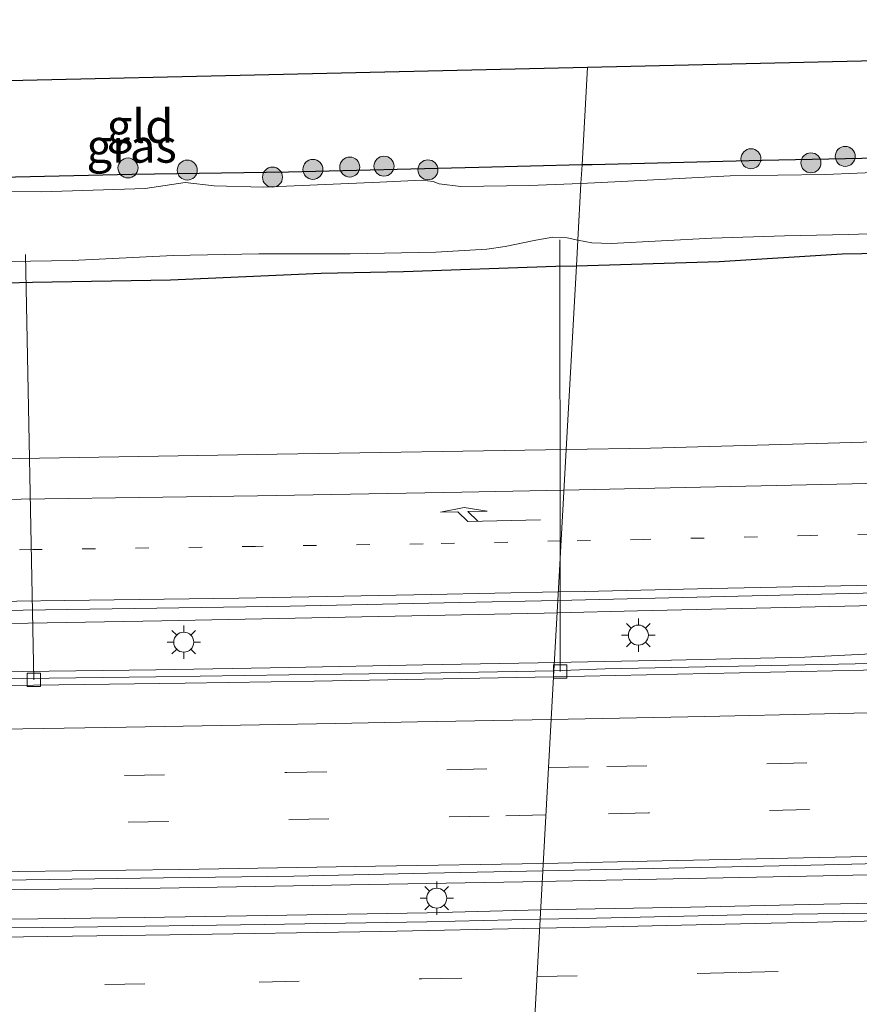
# Model space of a CAD drawing. Units: metres. Extents: x 139990 to 150009, y 452071 to 456253.
# Drawn here: x 141534 to 141597, y 456028 to 456102 of the extents above; entities that cross this region are included whole.
import ezdxf
from ezdxf.enums import TextEntityAlignment as Align

# ---------------------------------------------------------------- set-up
doc = ezdxf.new("R2010")
doc.units = ezdxf.units.M
doc.linetypes.add('VW-1-3_STREEP', pattern=[4, 1, -3])
doc.linetypes.add('VW-3-9_STREEP', pattern=[12, 3, -9])
doc.layers.get('0').update_dxf_attribs({"lineweight": 25})
for name, color, linetype, lineweight in [('B-ME-AL-OVERIG-L-B1', 7, 'Continuous', 18), ('B-ME-BV-GELEIDECONSTRUCTIE-GELEIDERAIL-L-B1', 213, 'BV-GELEIDERAIL', 18), ('B-ME-GR-BOOM-S-B1', 93, 'Continuous', 18), ('B-ME-GW-INSTEEKWATERGANG-L-B1', 10, 'Continuous', 25), ('B-ME-IE-GRASLAND-GV-B6', 93, 'Continuous', 18), ('B-ME-IE-GRONDWERKLIJN-GROND_INGERICHT-GV-B6', 253, 'Continuous', 18), ('B-ME-IE-HULPGEOMETRIE-L-B1', 53, 'Continuous', 18), ('B-ME-IE-MEUBILAIR_WEGMEUBILAIR-LICHTMAST-S-B1', 8, 'Continuous', 18), ('B-ME-KG-KADASTRAAL-OPNAMEDTMGRENS-L-B1', 10, 'Continuous', 25), ('B-ME-OG-WATER-GV-B6', 153, 'Continuous', 18), ('B-ME-VH-VERH_SOORT-BETON-OVERIG-GV-B6', 8, 'IE-TERREINAFSCHEIDING-NATUURLIJK-HOUTWAL', 18), ('B-ME-VH-VERH_SOORT-BITUMEN-GV-B6', 8, 'IE-TERREINAFSCHEIDING-NATUURLIJK-HOUTWAL', 18), ('B-ME-VV-KOLK-S-B1', 8, 'Continuous', 18), ('B-ME-VW-MARKERING-13STREEP-045-L-B1', 255, 'VW-1-3_STREEP', 18), ('B-ME-VW-MARKERING-39STREEP-015-L-B1', 255, 'VW-3-9_STREEP', 18), ('B-ME-VW-MARKERING-PIJLRE750-S-B1', 7, 'Continuous', 18), ('B-ME-VW-MARKERING-STREEP-015-L-B1', 7, 'Continuous', 18)]:
    doc.layers.add(name, color=color, linetype=linetype, lineweight=lineweight)
doc.styles.add('NLCS-ISO', font='NLCS-ISO.TTF')
doc.linetypes.add('BV-GELEIDERAIL', pattern='A,10,-3,[108,NLCS.SHX,S=1,R=0,X=0,Y=0],-3', length=16)
doc.linetypes.add('IE-TERREINAFSCHEIDING-NATUURLIJK-HOUTWAL', pattern='A,7,-1.5,[67,NLCS.SHX,S=0.75,R=45,X=0,Y=0],-1.5,7,-1.5,[70,NLCS.SHX,S=0.75,R=0,X=0,Y=0],-1.5', length=20)

# ---------------------------------------------------------------- blocks, each defined once
blk = doc.blocks.new('d32cz_FeatureWriter_4_28_FMEBLOCK8')
at = {"layer": 'B-ME-KG-KADASTRAAL-OPNAMEDTMGRENS-L-B1'}
blk.add_polyline3d([(-428.715, -79.204, 1.523), (-428.211, -74.312, 1.759), (-428.112, -74.297, 1.759), (-360.813, -72.74, 1.755), (-207.399, -69.19, 2.436)], dxfattribs=at)
blk = doc.blocks.new('boom')
blk.add_hatch(color=256).paths.add_polyline_path([(-0.75, 0, 1), (0.75, 0, 1)])
blk.add_circle((0, 0), 0.75)
blk = doc.blocks.new('kolk')
blk.add_lwpolyline([(-0.5, -0.5), (0.5, -0.5), (0.5, 0.5), (-0.5, 0.5)], close=True)
blk = doc.blocks.new('lantaarnpaal')
for p, q in [((-0.884, 0.884), (-0.53, 0.53)), ((0, 0.75), (0, 1.25)), ((0.53, 0.53), (0.884, 0.884)), ((-0.75, 0), (-1.25, 0)), ((0.75, 0), (1.25, 0)), ((-0.53, -0.53), (-0.884, -0.884)), ((0.53, -0.53), (0.884, -0.884)), ((0, -0.75), (0, -1.25))]:
    blk.add_line(p, q)
blk.add_circle((0, 0), 0.75)
blk = doc.blocks.new('pijlr')
for p, q in [((0, 0, 0.1), (5.45, 0, 0.1)), ((5.45, -0.75, 0.1), (4.7, 0, 0.1)), ((6.2, -0.75, 0.1), (5.45, 0, 0.1)), ((4, -0.75, 0.1), (5.45, -0.75, 0.1)), ((5.7, -1.05, 0.1), (4, -0.75, 0.1)), ((7.5, -0.75, 0.1), (5.7, -1.05, 0.1)), ((7.5, -0.75, 0.1), (6.2, -0.75, 0.1))]:
    blk.add_line(p, q)

msp = doc.modelspace()

# ---------------------------------------------------------------- linework, layer by layer
at = {"layer": 'B-ME-AL-OVERIG-L-B1'}
for p, q in [((141574.514, 456061.1634, 2.8621), (141574.4914, 456085.0975, 1.6329)), ((141534.4372, 456084.0072, 1.5842), (141535.0635, 456052.1231, 3.03)), ((141574.5046, 456052.7504, 3.2827), (141574.514, 456061.1634, 2.8621))]:
    msp.add_line(p, q, dxfattribs=at)
at = {"layer": 'B-ME-BV-GELEIDECONSTRUCTIE-GELEIDERAIL-L-B1'}
for points in [[(141574.2916, 456057.1463, 4.1024), (141580.3051, 456057.2785, 4.1354), (141590.3021, 456057.5125, 4.1934), (141600.2553, 456057.7325, 4.2094), (141610.2493, 456057.9964, 4.2704), (141613.254, 456057.973, 4.2629), (141618.5154, 456057.8292, 4.2818)], [(141486.8054, 456055.0789, 2.9564), (141494.6643, 456055.4948, 3.2053), (141504.66, 456055.8655, 3.6364), (141509.1333, 456056.0423, 3.846), (141514.5355, 456056.1356, 3.8223), (141524.6561, 456056.2015, 3.8554), (141534.6605, 456056.3535, 3.8924), (141544.6598, 456056.5305, 3.9564), (141554.658, 456056.7375, 4.0044), (141564.6539, 456056.9515, 4.0634), (141573.32, 456057.1245, 4.0974), (141574.2916, 456057.1463, 4.1024)], [(141574.0855, 456053.4248, 4.0839), (141582.8692, 456053.5979, 4.1189), (141592.859, 456053.8199, 4.1479), (141597.8556, 456054.07, 4.1849), (141607.8139, 456054.8047, 4.2249), (141615.7535, 456055.4926, 4.2735), (141618.5978, 456055.6491, 4.2795)], [(141491.9754, 456052.9646, 3.0383), (141499.2213, 456052.7189, 3.3559), (141509.2224, 456052.4378, 3.7659), (141514.2166, 456052.4719, 3.7879), (141518.5322, 456052.5201, 3.7791), (141524.2158, 456052.6109, 3.8479), (141534.2147, 456052.7479, 3.8579), (141544.2139, 456052.8799, 3.9239), (141554.212, 456053.0509, 3.9519), (141564.211, 456053.2499, 3.9879), (141572.871, 456053.4009, 4.0789), (141574.0855, 456053.4248, 4.0839)], [(141573.1763, 456037.0078, 4.3874), (141574.2266, 456037.0309, 4.3945), (141584.2245, 456037.2129, 4.4535), (141594.2237, 456037.4199, 4.5025), (141604.2209, 456037.6569, 4.5665), (141614.2169, 456037.9149, 4.6505), (141624.2141, 456038.1659, 4.7125), (141634.2102, 456038.4619, 4.7915), (141644.2061, 456038.7349, 4.8705), (141654.2023, 456039.0149, 4.9305), (141664.1846, 456039.3359, 4.9905), (141674.1788, 456039.6869, 5.0855), (141684.1718, 456040.0659, 5.1635), (141694.1659, 456040.4229, 5.2235), (141704.3218, 456040.7561, 5.3084), (141714.0593, 456041.12, 5.3705)], [(141573.0575, 456034.8655, 4.3971), (141574.2809, 456034.8896, 4.4051), (141584.28, 456035.0766, 4.4601), (141594.2781, 456035.2906, 4.4921), (141604.2751, 456035.5116, 4.5541), (141614.2722, 456035.7336, 4.6331), (141624.2695, 456036.0076, 4.6681), (141634.2646, 456036.3486, 4.7301), (141644.2587, 456036.6746, 4.8301), (141654.2526, 456037.0406, 4.9131), (141664.2625, 456037.3376, 4.9861), (141674.2577, 456037.6656, 5.0471), (141684.2517, 456038.0076, 5.1271), (141694.2459, 456038.3666, 5.2321), (141704.2369, 456038.7746, 5.3181), (141714.2299, 456039.1676, 5.4131)], [(141422.008, 456035.86, 3.886), (141429.5872, 456035.6961, 3.8782), (141439.0493, 456035.6637, 3.8712), (141449.6014, 456035.6858, 3.9131), (141458.9883, 456035.7307, 3.9619), (141469.6725, 456035.7718, 4.003), (141481.7588, 456035.8769, 4.0193), (141492.0411, 456035.9582, 4.034), (141501.8321, 456036.002, 4.0715), (141512.3684, 456036.1412, 4.131), (141527.0445, 456036.3538, 4.152), (141534.4155, 456036.3909, 4.178), (141544.5392, 456036.5093, 4.218), (141554.5407, 456036.6625, 4.292), (141564.519, 456036.845, 4.3343), (141573.1763, 456037.0078, 4.3874)], [(141423.3784, 456033.4174, 3.852), (141433.3642, 456033.436, 3.8717), (141443.3662, 456033.4387, 3.8802), (141453.5178, 456033.505, 3.9389), (141463.3876, 456033.5491, 3.9256), (141473.7794, 456033.6654, 3.9581), (141483.3926, 456033.7458, 4.015), (141493.351, 456033.8414, 4.049), (141503.3633, 456033.8596, 4.074), (141513.6304, 456033.9545, 4.0853), (141519.2458, 456034.0201, 4.1082), (141533.3787, 456034.1659, 4.1776), (141543.3448, 456034.3104, 4.2314), (141552.5454, 456034.4501, 4.2699), (141564.549, 456034.6618, 4.324), (141573.0575, 456034.8655, 4.3971)]]:
    msp.add_polyline3d(points, dxfattribs=at)
at = {"layer": 'B-ME-GW-INSTEEKWATERGANG-L-B1'}
for points in [[(141715.2997, 456097.1372, 1.6577), (141709.5396, 456096.6469, 1.7263), (141697.0424, 456095.842, 1.7603), (141686.2335, 456095.2355, 1.8323), (141678.3046, 456094.8742, 1.7097), (141671.3163, 456094.4509, 1.8136), (141663.9808, 456093.9961, 1.757), (141653.4049, 456093.5344, 1.6657), (141646.7519, 456093.1483, 1.717), (141642.0389, 456092.9496, 1.7397), (141633.0348, 456092.43, 1.7142), (141617.4501, 456091.804, 1.7483), (141603.3729, 456091.3257, 1.7217), (141589.651, 456091.0624, 1.7471), (141576.9177, 456090.7336, 1.7521), (141576.151, 456090.7148, 1.7528)], [(141576.151, 456090.7148, 1.7528), (141568.4085, 456090.5248, 1.7607), (141554.1539, 456090.1789, 1.7136), (141542.443, 456090.009, 1.7178), (141528.2012, 456089.6756, 1.6293), (141519.4393, 456089.2106, 1.6504), (141511.1401, 456088.777, 1.7916), (141510.4567, 456089.1637, 1.7969), (141510.2993, 456089.3829, 1.8253), (141509.16, 456096.484, 1.759)], [(141575.7329, 456083.1662, 2.4867), (141586.4305, 456083.487, 2.444), (141595.6516, 456084.055, 2.4527), (141609.009, 456084.2775, 2.4905), (141619.1249, 456084.587, 2.4651), (141631.8471, 456085.1719, 2.506), (141642.5669, 456085.7947, 2.5153), (141653.7917, 456086.383, 2.4727), (141662.9909, 456086.6916, 2.5331), (141673.7779, 456087.0344, 2.592), (141686.0827, 456087.4948, 2.63), (141695.1206, 456088.0882, 2.5478), (141708.1415, 456088.8579, 2.5347), (141718.1894, 456089.4206, 2.6424)], [(141422.2435, 456080.864, 2.4475), (141431.0499, 456080.9704, 2.4917), (141438.0579, 456080.9771, 2.5022), (141452.1069, 456080.9143, 2.4888), (141461.2509, 456081.0527, 2.4417), (141472.2365, 456081.1421, 2.4099), (141490.5475, 456081.1934, 2.3871), (141503.7896, 456081.3584, 2.4387), (141515.1383, 456081.3807, 2.3445), (141525.079, 456081.6797, 2.3613), (141534.9656, 456081.9262, 2.3554), (141545.3132, 456082.1131, 2.4179), (141556.6151, 456082.5978, 2.4665), (141562.7769, 456082.7219, 2.4868), (141574.178, 456083.1196, 2.493), (141575.7329, 456083.1662, 2.4867)]]:
    msp.add_polyline3d(points, dxfattribs=at)
at = {"layer": 'B-ME-IE-GRASLAND-GV-B6'}
for points in [[(141601.5204, 456090.3056, 1.5046), (141594.4099, 456089.9913, 1.5046), (141587.2565, 456089.8886, 1.5046), (141579.1011, 456089.464, 1.5046), (141576.0745, 456089.3329, 1.5046), (141576.151, 456090.7148, 1.7528), (141576.9177, 456090.7336, 1.7521), (141589.651, 456091.0624, 1.7471), (141603.3729, 456091.3257, 1.7217)], [(141528.2012, 456089.6756, 1.6293), (141542.443, 456090.009, 1.7178), (141554.1539, 456090.1789, 1.7136), (141568.4085, 456090.5248, 1.7607), (141576.151, 456090.7148, 1.7528), (141576.0745, 456089.3329, 1.5046), (141572.2084, 456089.1654, 1.5046), (141567.072, 456089.1071, 1.5046), (141565.4534, 456089.3006, 1.5046), (141565.0078, 456089.4708, 1.5046), (141564.1491, 456089.5828, 1.5046), (141561.011, 456089.4266, 1.5046), (141552.2603, 456089.0434, 1.5046), (141548.5818, 456089.159, 1.5046), (141546.4059, 456089.3948, 1.5046), (141543.405, 456088.9525, 1.5046), (141535.6169, 456088.6898, 1.5046), (141529.739, 456088.7347, 1.5046)], [(141609.009, 456084.2775, 2.4905), (141595.6516, 456084.055, 2.4527), (141586.4305, 456083.487, 2.444), (141575.7329, 456083.1662, 2.4867), (141575.839, 456085.0878, 1.5046), (141576.8947, 456084.8833, 1.5046), (141578.3247, 456084.8384, 1.5046), (141585.8809, 456085.2225, 1.5046), (141591.3202, 456085.3966, 1.5046), (141596.1281, 456085.5131, 1.5046), (141599.8615, 456085.6278, 1.5046)], [(141575.839, 456085.0878, 1.5046), (141575.7329, 456083.1662, 2.4867), (141574.178, 456083.1196, 2.493), (141562.7769, 456082.7219, 2.4868), (141556.6151, 456082.5978, 2.4665), (141545.3132, 456082.1131, 2.4179), (141534.9656, 456081.9262, 2.3554), (141525.079, 456081.6797, 2.3613), (141515.1383, 456081.3807, 2.3445), (141503.7896, 456081.3584, 2.4387), (141490.5475, 456081.1934, 2.3871), (141472.2365, 456081.1421, 2.4099), (141461.2509, 456081.0527, 2.4417), (141452.1069, 456080.9143, 2.4888), (141438.0579, 456080.9771, 2.5022), (141431.0499, 456080.9704, 2.4917), (141422.2435, 456080.864, 2.4475)], [(141533.2634, 456083.474, 1.5046), (141537.9442, 456083.5609, 1.5046), (141545.5059, 456083.9191, 1.5046), (141551.928, 456084.0621, 1.5046), (141558.7677, 456084.0433, 1.5046), (141565.1952, 456084.1681, 1.5046), (141569.0189, 456084.3994, 1.5046), (141570.394, 456084.615, 1.5046), (141572.6963, 456085.0801, 1.5046), (141573.9675, 456085.3098, 1.5046), (141575.0489, 456085.2409, 1.5046), (141575.839, 456085.0878, 1.5046)], [(141599.93, 456070.0042, 3.2393), (141581.2916, 456069.4748, 3.1493), (141574.9693, 456069.386, 3.1289), (141575.7329, 456083.1662, 2.4867), (141586.4305, 456083.487, 2.444), (141595.6516, 456084.055, 2.4527), (141609.009, 456084.2775, 2.4905)], [(141525.079, 456081.6797, 2.3613), (141534.9656, 456081.9262, 2.3554), (141545.3132, 456082.1131, 2.4179), (141556.6151, 456082.5978, 2.4665), (141562.7769, 456082.7219, 2.4868), (141574.178, 456083.1196, 2.493), (141575.7329, 456083.1662, 2.4867), (141574.9693, 456069.386, 3.1289), (141553.2997, 456069.032, 2.9439), (141531.0157, 456068.6548, 2.9439)], [(141597.873, 456053.338, 3.429), (141587.879, 456053.138, 3.373), (141577.88, 456052.954, 3.319), (141574.0507, 456052.7961, 3.2899), (141574.3423, 456058.0614, 3.3909), (141598.2697, 456058.63, 3.5562)], [(141529.2545, 456057.2586, 3.1566), (141554.2886, 456057.6502, 3.2887), (141566.9673, 456057.9051, 3.3869), (141574.3423, 456058.0614, 3.3909), (141574.0507, 456052.7961, 3.2899), (141564.1833, 456052.6225, 3.2385), (141554.1841, 456052.4828, 3.187), (141544.22, 456052.347, 3.14), (141534.22, 456052.228, 3.1), (141524.221, 456052.095, 3.058)], [(141601.453, 456034.681, 3.867), (141588.127, 456034.489, 3.743), (141577.245, 456034.258, 3.669), (141573.019, 456034.171, 3.655), (141573.2203, 456037.8013, 3.6529), (141593.3032, 456038.2228, 3.7711), (141616.7662, 456038.7879, 3.9242)], [(141524.2168, 456036.9965, 3.4533), (141534.5092, 456037.1262, 3.4486), (141544.779, 456037.2853, 3.5015), (141554.5504, 456037.4104, 3.5632), (141564.6284, 456037.6222, 3.5885), (141573.2203, 456037.8013, 3.6529), (141573.019, 456034.171, 3.655), (141564.5242, 456033.9721, 3.5505), (141552.3357, 456033.7765, 3.532), (141538.06, 456033.581, 3.465), (141523.827, 456033.4148, 3.4335)]]:
    msp.add_polyline3d(points, dxfattribs=at)
at = {"layer": 'B-ME-IE-GRONDWERKLIJN-GROND_INGERICHT-GV-B6'}
for points in [[(141576.9177, 456090.7336, 1.7521), (141576.151, 456090.7148, 1.7528), (141576.5576, 456098.0562, 1.7548), (141729.972, 456101.606, 2.436), (141730.449, 456098.595, 2.076), (141730.5158, 456097.9683, 1.6672), (141729.6838, 456097.9137, 1.6597), (141715.2997, 456097.1372, 1.6577), (141709.5396, 456096.6469, 1.7263), (141697.0424, 456095.842, 1.7603), (141686.2335, 456095.2355, 1.8323), (141678.3046, 456094.8742, 1.7097), (141671.3163, 456094.4509, 1.8136), (141663.9808, 456093.9961, 1.757), (141653.4049, 456093.5344, 1.6657), (141646.7519, 456093.1483, 1.717), (141642.0389, 456092.9496, 1.7397), (141633.0348, 456092.43, 1.7142), (141617.4501, 456091.804, 1.7483), (141603.3729, 456091.3257, 1.7217), (141589.651, 456091.0624, 1.7471), (141576.9177, 456090.7336, 1.7521)], [(141519.4393, 456089.2106, 1.6504), (141511.1401, 456088.777, 1.7916), (141510.4567, 456089.1637, 1.7969), (141510.2993, 456089.3829, 1.8253), (141510.3982, 456089.3987, 1.8253), (141509.259, 456096.499, 1.759), (141576.5576, 456098.0562, 1.7548), (141576.151, 456090.7148, 1.7528), (141568.4085, 456090.5248, 1.7607), (141554.1539, 456090.1789, 1.7136), (141542.443, 456090.009, 1.7178), (141528.2012, 456089.6756, 1.6293), (141519.4393, 456089.2106, 1.6504)]]:
    msp.add_polyline3d(points, dxfattribs=at)
at = {"layer": 'B-ME-IE-HULPGEOMETRIE-L-B1'}
msp.add_polyline3d([(141576.5576, 456098.0562, 1.7548), (141576.151, 456090.7148, 1.7528), (141576.0745, 456089.3329, 1.5046), (141575.839, 456085.0878, 1.5046), (141575.7329, 456083.1662, 2.4867), (141574.9693, 456069.386, 3.1289), (141574.3423, 456058.0614, 3.3909), (141574.0507, 456052.7961, 3.2899), (141574.0254, 456052.3378, 3.3409), (141573.2203, 456037.8013, 3.6529), (141573.019, 456034.171, 3.655), (141572.209, 456019.546, 3.283), (141572.1829, 456019.0962, 3.2139), (141571.7447, 456011.1729, 3.5388), (141571.13, 456000.077, 3.57), (141570.6828, 455991.9972, 3.2903), (141570.5381, 455989.3807, 2.4649), (141570.246, 455984.101, 2.239), (141570.193, 455983.145, 1.49), (141570.049, 455980.547, 1.49), (141569.974, 455979.202, 1.961), (141569.57, 455971.907, 1.9466)], dxfattribs=at)
at = {"layer": 'B-ME-OG-WATER-GV-B6'}
for points in [[(141599.8615, 456085.6278, 1.5046), (141596.1281, 456085.5131, 1.5046), (141591.3202, 456085.3966, 1.5046), (141585.8809, 456085.2225, 1.5046), (141578.3247, 456084.8384, 1.5046), (141576.8947, 456084.8833, 1.5046), (141575.839, 456085.0878, 1.5046), (141576.0745, 456089.3329, 1.5046), (141579.1011, 456089.464, 1.5046), (141587.2565, 456089.8886, 1.5046), (141594.4099, 456089.9913, 1.5046), (141601.5204, 456090.3056, 1.5046)], [(141529.739, 456088.7347, 1.5046), (141535.6169, 456088.6898, 1.5046), (141543.405, 456088.9525, 1.5046), (141546.4059, 456089.3948, 1.5046), (141548.5818, 456089.159, 1.5046), (141552.2603, 456089.0434, 1.5046), (141561.011, 456089.4266, 1.5046), (141564.1491, 456089.5828, 1.5046), (141565.0078, 456089.4708, 1.5046), (141565.4534, 456089.3006, 1.5046), (141567.072, 456089.1071, 1.5046), (141572.2084, 456089.1654, 1.5046), (141576.0745, 456089.3329, 1.5046), (141575.839, 456085.0878, 1.5046), (141575.0489, 456085.2409, 1.5046), (141573.9675, 456085.3098, 1.5046), (141572.6963, 456085.0801, 1.5046), (141570.394, 456084.615, 1.5046), (141569.0189, 456084.3994, 1.5046), (141565.1952, 456084.1681, 1.5046), (141558.7677, 456084.0433, 1.5046), (141551.928, 456084.0621, 1.5046), (141545.5059, 456083.9191, 1.5046), (141537.9442, 456083.5609, 1.5046), (141533.2634, 456083.474, 1.5046)]]:
    msp.add_polyline3d(points, dxfattribs=at)
at = {"layer": 'B-ME-VH-VERH_SOORT-BETON-OVERIG-GV-B6'}
for points in [[(141597.2332, 456052.8399, 3.5172), (141574.0254, 456052.3378, 3.3409), (141574.0507, 456052.7961, 3.2899), (141577.88, 456052.954, 3.319), (141587.879, 456053.138, 3.373), (141597.873, 456053.338, 3.429), (141607.869, 456053.611, 3.496), (141617.8535, 456053.8151, 3.5415), (141627.8826, 456054.0834, 3.6199), (141637.7211, 456054.3384, 3.5832), (141647.3714, 456054.6353, 3.6897), (141657.7979, 456054.942, 3.7902), (141667.718, 456055.2712, 3.891), (141677.8613, 456055.5895, 3.954), (141687.83, 456056.04, 4.07), (141697.7647, 456056.3501, 4.1315), (141707.9084, 456056.7179, 4.1782), (141720.5526, 456057.2149, 4.2868)], [(141524.221, 456052.095, 3.058), (141534.22, 456052.228, 3.1), (141544.22, 456052.347, 3.14), (141554.1841, 456052.4828, 3.187), (141564.1833, 456052.6225, 3.2385), (141574.0507, 456052.7961, 3.2899), (141574.0254, 456052.3378, 3.3409), (141556.0784, 456052.0144, 3.2692), (141546.4021, 456051.8692, 3.2036), (141529.3607, 456051.6377, 3.0959)]]:
    msp.add_polyline3d(points, dxfattribs=at)
at = {"layer": 'B-ME-VH-VERH_SOORT-BITUMEN-GV-B6'}
for points in [[(141731.8525, 456063.0083, 4.4875), (141706.287, 456061.9489, 4.25), (141692.918, 456061.41, 4.087), (141677.628, 456060.868, 3.995), (141662.946, 456060.416, 3.854), (141640.1178, 456059.7184, 3.8093), (141622.197, 456059.1987, 3.7215), (141598.2697, 456058.63, 3.5562), (141574.3423, 456058.0614, 3.3909), (141574.9693, 456069.386, 3.1289), (141581.2916, 456069.4748, 3.1493), (141599.93, 456070.0042, 3.2393), (141611.9595, 456070.2325, 3.3393), (141634.0105, 456070.8945, 3.4693), (141651.8245, 456071.4736, 3.5943), (141669.817, 456072.0014, 3.7193), (141685.8332, 456072.5167, 3.7843), (141700.7699, 456073.0732, 3.9943), (141711.9439, 456073.4297, 4.1043), (141720.7608, 456073.5627, 4.1493)], [(141405.9144, 456067.9889, 2.5039), (141428.8478, 456067.9233, 2.5739), (141451.3399, 456067.9257, 2.5389), (141469.8437, 456068.0861, 2.6189), (141489.4591, 456068.1961, 2.7589), (141508.8377, 456068.3726, 2.8239), (141531.0157, 456068.6548, 2.9439), (141553.2997, 456069.032, 2.9439), (141574.9693, 456069.386, 3.1289), (141574.3423, 456058.0614, 3.3909), (141566.9673, 456057.9051, 3.3869), (141554.2886, 456057.6502, 3.2887), (141529.2545, 456057.2586, 3.1566), (141497.4212, 456056.966, 3.1019), (141461.7072, 456056.8475, 2.938), (141445.6269, 456056.7585, 2.9251), (141425.4366, 456056.7455, 2.9011), (141409.5997, 456056.7945, 2.8229)], [(141593.3032, 456038.2228, 3.7711), (141573.2203, 456037.8013, 3.6529), (141574.0254, 456052.3378, 3.3409), (141597.2332, 456052.8399, 3.5172), (141619.3131, 456053.4048, 3.6258), (141640.3642, 456053.9591, 3.7504), (141657.0084, 456054.4795, 3.8772), (141679.1311, 456055.1935, 4.0614), (141699.801, 456055.9569, 4.2326), (141720.767, 456056.7225, 4.3668)], [(141529.3607, 456051.6377, 3.0959), (141546.4021, 456051.8692, 3.2036), (141556.0784, 456052.0144, 3.2692), (141574.0254, 456052.3378, 3.3409), (141573.2203, 456037.8013, 3.6529), (141564.6284, 456037.6222, 3.5885), (141554.5504, 456037.4104, 3.5632), (141544.779, 456037.2853, 3.5015), (141534.5092, 456037.1262, 3.4486), (141524.2168, 456036.9965, 3.4533)], [(141723.5329, 456042.3819, 4.7705), (141711.3532, 456041.9059, 4.6407), (141701.5117, 456041.5109, 4.593), (141691.6517, 456041.1281, 4.5262), (141681.5281, 456040.7871, 4.4436), (141671.049, 456040.414, 4.3795), (141658.8909, 456039.9791, 4.2813), (141649.1165, 456039.664, 4.1695), (141640.5366, 456039.4796, 4.12), (141616.7662, 456038.7879, 3.9242), (141593.3032, 456038.2228, 3.7711)], [(141585.6053, 456019.8752, 3.3673), (141572.209, 456019.546, 3.283), (141573.019, 456034.171, 3.655), (141577.245, 456034.258, 3.669), (141588.127, 456034.489, 3.743), (141601.453, 456034.681, 3.867), (141615.039, 456035.071, 3.907), (141627.55, 456035.426, 3.987), (141634.681, 456035.65, 4.037), (141643.955, 456035.982, 4.07), (141652.217, 456036.251, 4.174), (141661.417, 456036.57, 4.232), (141670.205, 456036.843, 4.324), (141681.59, 456037.207, 4.368), (141691.093, 456037.558, 4.452), (141699.956, 456037.879, 4.53), (141709.233, 456038.234, 4.63), (141723.364, 456038.816, 4.686)], [(141426.8965, 456032.8002, 3.1822), (141442.161, 456032.784, 3.195), (141455.572, 456032.797, 3.241), (141467.717, 456032.926, 3.264), (141481.776, 456033.069, 3.262), (141495.104, 456033.114, 3.294), (141507.762, 456033.242, 3.345), (141523.827, 456033.4148, 3.4335), (141538.06, 456033.581, 3.465), (141552.3357, 456033.7765, 3.532), (141564.5242, 456033.9721, 3.5505), (141573.019, 456034.171, 3.655), (141572.209, 456019.546, 3.283), (141548.8722, 456019.1241, 3.1517), (141528.5072, 456018.8478, 3.0812), (141510.5914, 456018.5936, 3.0168), (141492.3863, 456018.4959, 2.9758), (141473.0718, 456018.4342, 2.9293), (141452.3754, 456018.2735, 2.8719), (141438.3505, 456018.2787, 2.8501), (141419.7894, 456018.2372, 2.83)]]:
    msp.add_polyline3d(points, dxfattribs=at)
at = {"layer": 'B-ME-VW-MARKERING-13STREEP-045-L-B1'}
for points in [[(141790.0362, 456070.1721, 5.0331), (141773.284, 456069.3165, 4.845), (141756.734, 456068.563, 4.737), (141744.235, 456068.001, 4.64), (141731.761, 456067.436, 4.507), (141719.269, 456066.922, 4.41), (141706.764, 456066.415, 4.292), (141690.135, 456065.787, 4.16), (141677.63, 456065.347, 4.047), (141660.984, 456064.803, 3.942), (141644.352, 456064.252, 3.827), (141631.869, 456063.9, 3.6972), (141619.368, 456063.579, 3.625), (141605.817, 456063.237, 3.575), (141593.293, 456062.942, 3.494), (141580.796, 456062.642, 3.397), (141574.5894, 456062.526, 3.2785)], [(141574.5894, 456062.526, 3.2785), (141564.25, 456062.315, 3.297), (141551.694, 456062.123, 3.262), (141535, 456061.876, 3.149), (141522.501, 456061.701, 3.127), (141509.999, 456061.538, 3.105), (141497.4771, 456061.3853, 3.038), (141484.993, 456061.336, 2.998), (141472.512, 456061.267, 2.951), (141459.966, 456061.203, 2.941), (141447.5, 456061.164, 2.8644), (141434.97, 456061.168, 2.842), (141422.487, 456061.186, 2.8258), (141409.954, 456061.201, 2.7813), (141401.5831, 456061.1884, 2.773), (141390.223, 456061.343, 2.789), (141377.699, 456061.425, 2.799), (141365.193, 456061.539, 2.791), (141352.666, 456061.674, 2.766), (141336.014, 456061.908, 2.732), (141323.513, 456062.09, 2.726), (141306.83, 456062.381, 2.69), (141293.1911, 456062.6438, 2.6438)]]:
    msp.add_polyline3d(points, dxfattribs=at)
at = {"layer": 'B-ME-VW-MARKERING-39STREEP-015-L-B1'}
for points in [[(141573.6489, 456045.541, 3.491), (141578.007, 456045.627, 3.524), (141590.002, 456045.831, 3.592), (141602.033, 456046.118, 3.665), (141614.0658, 456046.3934, 3.7786), (141626.0035, 456046.7304, 3.8777), (141641.133, 456047.1305, 3.992), (141653.246, 456047.523, 4.121), (141665.2068, 456047.8954, 4.1552), (141677.217, 456048.288, 4.245), (141689.191, 456048.7, 4.289), (141701.1188, 456049.0905, 4.4369), (141713.2862, 456049.572, 4.5579)], [(141722.1328, 456046.4478, 4.6569), (141710.0646, 456045.9375, 4.5537), (141698.019, 456045.484, 4.504), (141685.9305, 456045.0498, 4.3743), (141674.0423, 456044.6422, 4.2738), (141661.9745, 456044.2724, 4.1464), (141650.011, 456043.909, 4.135), (141637.8108, 456043.495, 4.0373), (141629.1847, 456043.26, 3.9923), (141617.221, 456042.976, 3.926), (141605.1268, 456042.6351, 3.793), (141593.199, 456042.386, 3.739), (141581.138, 456042.145, 3.686), (141573.4521, 456041.987, 3.628)], [(141421.8902, 456044.1348, 3.0391), (141433.933, 456044.152, 3.042), (141445.955, 456044.166, 3.101), (141457.9149, 456044.179, 3.117), (141469.8715, 456044.2232, 3.136), (141481.9506, 456044.2822, 3.185), (141494.019, 456044.402, 3.239), (141505.9897, 456044.4799, 3.2578), (141518.0701, 456044.6459, 3.2357), (141529.938, 456044.806, 3.327), (141541.8726, 456044.9527, 3.353), (141554.022, 456045.166, 3.405), (141566.027, 456045.374, 3.451), (141573.6489, 456045.541, 3.491)], [(141573.4521, 456041.987, 3.628), (141569.186, 456041.895, 3.616), (141557.174, 456041.691, 3.534), (141545.145, 456041.487, 3.451), (141532.845, 456041.32, 3.403), (141520.545, 456041.17, 3.33), (141508.844, 456041.03, 3.346), (141496.7728, 456040.8988, 3.264), (141484.7694, 456040.8223, 3.1975), (141473.0117, 456040.7727, 3.161), (141460.9898, 456040.6933, 3.1465), (141449.049, 456040.662, 3.173), (141436.995, 456040.644, 3.112), (141425.01, 456040.653, 3.122)], [(141572.7806, 456029.866, 3.556), (141587.85, 456030.174, 3.653), (141599.636, 456030.445, 3.706), (141611.521, 456030.72, 3.781), (141623.22, 456031.008, 3.882), (141632.049, 456031.255, 3.947), (141643.814, 456031.577, 4.052), (141655.623, 456031.926, 4.127), (141667.524, 456032.313, 4.212), (141679.493, 456032.724, 4.305), (141691.351, 456033.15, 4.382), (141703.0001, 456033.565, 4.5018), (141715.039, 456034.052, 4.579)], [(141421.775, 456028.485, 3.102), (141433.473, 456028.489, 3.133), (141445.58, 456028.493, 3.146), (141457.421, 456028.539, 3.15), (141469.2535, 456028.5595, 3.1876), (141480.9718, 456028.6275, 3.2023), (141492.889, 456028.719, 3.2755), (141504.5586, 456028.8113, 3.2849), (141516.4308, 456028.962, 3.3286), (141528.664, 456029.115, 3.3693), (141540.389, 456029.274, 3.4364), (141551.961, 456029.459, 3.453), (141564.155, 456029.701, 3.494), (141572.7806, 456029.866, 3.556)]]:
    msp.add_polyline3d(points, dxfattribs=at)
at = {"layer": 'B-ME-VW-MARKERING-STREEP-015-L-B1'}
for points in [[(141574.8007, 456066.342, 3.222), (141596.391, 456066.807, 3.354), (141606.584, 456067.055, 3.508), (141614.344, 456067.264, 3.53), (141621.37, 456067.452, 3.57), (141631.016, 456067.704, 3.637), (141638.1875, 456067.8888, 3.7238), (141644.46, 456068.083, 3.737), (141656.294, 456068.464, 3.821), (141667.378, 456068.838, 3.894), (141678.155, 456069.202, 3.973), (141688.333, 456069.551, 4.031), (141697.72, 456069.919, 4.106), (141702.736, 456070.089, 4.158), (141706.5666, 456070.1995, 4.1475), (141710.117, 456070.225, 4.222), (141720.1301, 456070.2423, 4.2725)], [(141417.01, 456064.9908, 2.7676), (141428.8786, 456064.9711, 2.7725), (141437.6404, 456064.9338, 2.723), (141450.207, 456064.967, 2.788), (141463.352, 456065.018, 2.844), (141473.366, 456065.068, 2.852), (141482.279, 456065.122, 2.828), (141504.0054, 456065.2395, 2.8733), (141527.0071, 456065.5561, 3.021), (141551.842, 456065.911, 3.102), (141567.141, 456066.189, 3.181), (141574.8007, 456066.342, 3.222)], [(141714.4781, 456062.8919, 4.2995), (141703.3296, 456062.4538, 4.237), (141691.787, 456062.06, 4.261), (141680.0364, 456061.6036, 4.054), (141667.13, 456061.204, 4.063), (141655.005, 456060.792, 3.968), (141642.781, 456060.41, 3.835), (141629.427, 456060.049, 3.808), (141620.814, 456059.821, 3.7001), (141609.035, 456059.484, 3.6431), (141597.975, 456059.224, 3.6079), (141585.879, 456058.955, 3.5166), (141576.305, 456058.747, 3.4343), (141574.3787, 456058.72, 3.4085)], [(141574.3787, 456058.72, 3.4085), (141564.844, 456058.519, 3.435), (141550.4274, 456058.245, 3.3232), (141537.3597, 456058.0568, 3.2699), (141523.0565, 456057.8563, 3.2289), (141508.7833, 456057.7137, 3.1605), (141495.1218, 456057.5685, 3.0474), (141481.407, 456057.4719, 2.9676), (141468.162, 456057.4014, 2.9997), (141456.187, 456057.395, 3.035), (141443.183, 456057.3395, 2.9492), (141432.7009, 456057.3561, 2.946), (141425.4973, 456057.3372, 2.9218), (141417.4107, 456057.3452, 2.9121)], [(141573.251, 456038.3559, 3.6378), (141582.161, 456038.5413, 3.7086), (141604.5368, 456039.0166, 3.8785), (141631.6821, 456039.7378, 4.0895), (141652.3343, 456040.361, 4.2191), (141668.6292, 456040.8739, 4.3432), (141688.5886, 456041.5363, 4.4776), (141708.903, 456042.2982, 4.631), (141729.3215, 456043.1157, 4.7701), (141736.4501, 456043.4235, 4.867), (141750.6931, 456044.0386, 5.0063), (141766.1076, 456044.769, 5.0877), (141778.4446, 456045.3639, 5.2327), (141794.1527, 456046.1364, 5.4255), (141811.2909, 456047.0218, 5.5916), (141831.8921, 456048.1465, 5.8212), (141845.4103, 456048.8967, 6.0403), (141852.213, 456049.31, 6.014), (141866.566, 456050.183, 6.233), (141879.622, 456051.032, 6.382), (141892.376, 456051.857, 6.55), (141905.653, 456052.749, 6.758), (141919.373, 456053.671, 7.022), (141935.8594, 456054.82, 7.1169)], [(141734.434, 456054.077, 4.575), (141708.9033, 456053.0244, 4.3578), (141698.2298, 456052.6084, 4.2745), (141688.1542, 456052.2508, 4.2362), (141678.443, 456051.905, 4.0797), (141667.8356, 456051.5607, 3.994), (141653.59, 456051.144, 3.9762), (141641.9682, 456050.7746, 3.8727), (141628.8853, 456050.386, 3.7235), (141609.5199, 456049.904, 3.6582), (141602.007, 456049.749, 3.626), (141594.31, 456049.565, 3.548), (141585.351, 456049.372, 3.501), (141573.8484, 456049.142, 3.403)], [(141573.8484, 456049.142, 3.403), (141563.817, 456048.957, 3.39), (141557.669, 456048.839, 3.28), (141541.981, 456048.566, 3.278), (141531.1274, 456048.3924, 3.2405), (141514.8361, 456048.1992, 3.1715), (141500.718, 456048.0389, 3.1275), (141488.7927, 456047.9893, 3.0272), (141477.7363, 456047.9116, 2.991), (141466.205, 456047.873, 3.045), (141453.754, 456047.818, 2.984), (141439.3227, 456047.7524, 2.963), (141418.195, 456047.781, 2.914)], [(141422.987, 456037.064, 3.217), (141430.43, 456037.052, 3.161), (141445.046, 456037.061, 3.212), (141463.209, 456037.158, 3.238), (141471.46, 456037.179, 3.248), (141480.0438, 456037.1933, 3.3225), (141496.709, 456037.329, 3.354), (141504.6796, 456037.3738, 3.3783), (141513.581, 456037.4988, 3.3855), (141529.882, 456037.696, 3.501), (141545.992, 456037.8975, 3.5705), (141560.6843, 456038.1404, 3.592), (141573.251, 456038.3559, 3.6378)], [(141572.9813, 456033.491, 3.642), (141579.244, 456033.614, 3.704), (141586.87, 456033.793, 3.722), (141596.098, 456033.992, 3.76), (141603.297, 456034.159, 3.845), (141609.451, 456034.307, 3.865), (141617.8471, 456034.4716, 3.9305), (141628.0842, 456034.7427, 3.9924), (141638.6967, 456035.0275, 4.0994), (141645.8643, 456035.2299, 4.116), (141656.2227, 456035.5766, 4.2178), (141663.5522, 456035.7654, 4.2444), (141672.1132, 456036.0511, 4.3188), (141683.5236, 456036.4831, 4.419), (141695.5285, 456036.9236, 4.4709), (141705.9156, 456037.3024, 4.5889), (141717.2034, 456037.7338, 4.6775)], [(141417.607, 456032.153, 3.161), (141432.682, 456032.095, 3.197), (141444.169, 456032.124, 3.226), (141455.921, 456032.169, 3.229), (141466.91, 456032.218, 3.246), (141478.946, 456032.258, 3.294), (141489.726, 456032.336, 3.351), (141499.8647, 456032.4132, 3.325), (141510.2794, 456032.5009, 3.3607), (141519.4381, 456032.621, 3.395), (141528.798, 456032.767, 3.448), (141545.273, 456032.998, 3.514), (141561.064, 456033.259, 3.596), (141572.9813, 456033.491, 3.642)]]:
    msp.add_polyline3d(points, dxfattribs=at)

# ---------------------------------------------------------------- block references
at = {"layer": 'B-ME-GR-BOOM-S-B1', "rotation": 90}
for p in [(141588.814, 456091.18, 1.7775), (141593.3082, 456090.8767, 1.7448), (141595.8773, 456091.3591, 1.7925), (141542.1297, 456090.4903, 1.8232), (141546.5728, 456090.3299, 1.8655), (141555.9846, 456090.3867, 1.815), (141558.7465, 456090.5614, 1.8362), (141561.3129, 456090.6238, 1.8212), (141564.6066, 456090.3482, 1.8069), (141552.9557, 456089.8042, 1.7619)]:
    msp.add_blockref('boom', p, dxfattribs=at)
at = {"layer": 'B-ME-IE-MEUBILAIR_WEGMEUBILAIR-LICHTMAST-S-B1', "rotation": 90}
for p in [(141546.3066, 456054.9431, 3.1836), (141580.3727, 456055.469, 3.3455), (141565.2634, 456035.7512, 3.5495)]:
    msp.add_blockref('lantaarnpaal', p, dxfattribs=at)
at = {"layer": 'B-ME-KG-KADASTRAAL-OPNAMEDTMGRENS-L-B1'}
msp.add_blockref('d32cz_FeatureWriter_4_28_FMEBLOCK8', (141937.371, 456170.796), dxfattribs=at)
at = {"layer": 'B-ME-VV-KOLK-S-B1', "rotation": 90}
for p in [(141574.5023, 456052.7504, 3.2827), (141535.0635, 456052.1231, 3.03)]:
    msp.add_blockref('kolk', p, dxfattribs=at)
at = {"layer": 'B-ME-VW-MARKERING-PIJLRE750-S-B1', "rotation": 181.3}
msp.add_blockref('pijlr', (141573.0529, 456064.1071, 3.2896), dxfattribs=at)

# ---------------------------------------------------------------- texts
at = {"layer": 'B-ME-IE-GRASLAND-GV-B6', "ltscale": 0.2, "style": 'NLCS-ISO'}
msp.add_text('gras', height=2.5, dxfattribs=at).set_placement((141542.4035, 456092.136), align=Align.MIDDLE_CENTER)
at = {"layer": 'B-ME-IE-GRONDWERKLIJN-GROND_INGERICHT-GV-B6', "ltscale": 0.2, "style": 'NLCS-ISO'}
msp.add_text('gld', height=2.5, dxfattribs=at).set_placement((141543.0318, 456093.6317), align=Align.MIDDLE_CENTER)

doc.saveas('drawing.dxf')
